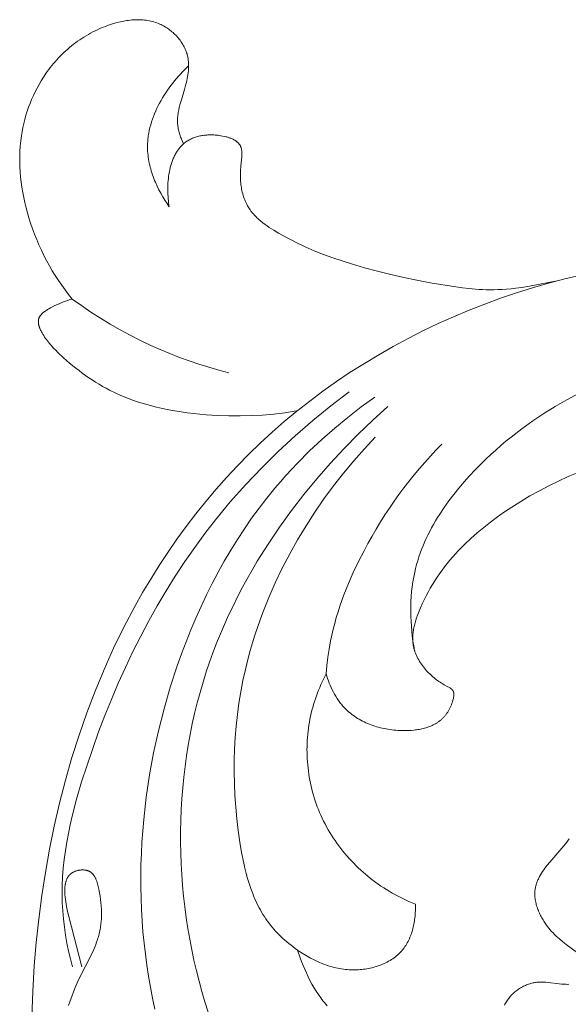
# Model space of a CAD drawing. Units: millimetres. Extents: x 5787 to 13714, y 5621 to 8839.
# Drawn here: x 12252 to 12284, y 8206 to 8263 of the extents above; entities that cross this region are included whole.
import ezdxf

# ---------------------------------------------------------------- set-up
doc = ezdxf.new("R2010")
doc.units = ezdxf.units.MM
doc.layers.get('0').update_dxf_attribs({"lineweight": 13})

# ---------------------------------------------------------------- blocks, each defined once
blk = doc.blocks.new('NPU.VRS-005_150_321')
for points in [[(-58.175, -6.632), (-58.234, -6.503), (-58.29, -6.371), (-58.317, -6.305), (-58.342, -6.238), (-58.366, -6.17), (-58.389, -6.102), (-58.41, -6.034), (-58.43, -5.965), (-58.448, -5.896), (-58.464, -5.827), (-58.478, -5.758), (-58.491, -5.689), (-58.501, -5.62), (-58.509, -5.55), (-58.516, -5.477), (-58.52, -5.403), (-58.521, -5.33), (-58.521, -5.257), (-58.518, -5.183), (-58.513, -5.11), (-58.507, -5.037), (-58.498, -4.964), (-58.488, -4.89), (-58.477, -4.817), (-58.464, -4.744), (-58.449, -4.671), (-58.416, -4.524), (-58.38, -4.378), (-58.297, -4.084), (-58.117, -3.49), (-58.034, -3.189), (-58.007, -3.078), (-57.981, -2.967), (-57.958, -2.856), (-57.938, -2.744), (-57.92, -2.633), (-57.905, -2.521), (-57.893, -2.41), (-57.885, -2.299), (-57.88, -2.188), (-57.88, -2.133), (-57.88, -2.078), (-57.881, -2.023), (-57.883, -1.968), (-57.886, -1.913), (-57.891, -1.859), (-57.897, -1.804), (-57.903, -1.75), (-57.911, -1.696), (-57.921, -1.642), (-57.931, -1.589), (-57.943, -1.536), (-57.956, -1.483), (-57.971, -1.43), (-57.992, -1.36), (-58.016, -1.291), (-58.042, -1.223), (-58.07, -1.155), (-58.1, -1.088), (-58.133, -1.022), (-58.168, -0.956), (-58.204, -0.891), (-58.243, -0.828), (-58.284, -0.764), (-58.326, -0.702), (-58.37, -0.641), (-58.416, -0.581), (-58.464, -0.522), (-58.513, -0.465), (-58.564, -0.408), (-58.616, -0.353), (-58.67, -0.299), (-58.725, -0.246), (-58.781, -0.195), (-58.839, -0.145), (-58.898, -0.096), (-58.958, -0.049), (-59.019, -0.004), (-59.081, 0.04), (-59.144, 0.082), (-59.208, 0.123), (-59.273, 0.161), (-59.338, 0.198), (-59.405, 0.233), (-59.472, 0.266), (-59.54, 0.298), (-59.625, 0.334), (-59.711, 0.367), (-59.798, 0.397), (-59.886, 0.425), (-59.974, 0.449), (-60.063, 0.471), (-60.153, 0.49), (-60.243, 0.506), (-60.334, 0.52), (-60.425, 0.531), (-60.516, 0.539), (-60.608, 0.545), (-60.701, 0.549), (-60.793, 0.551), (-60.886, 0.55), (-60.979, 0.547), (-61.072, 0.542), (-61.165, 0.535), (-61.258, 0.526), (-61.352, 0.514), (-61.445, 0.501), (-61.538, 0.486), (-61.631, 0.47), (-61.724, 0.451), (-61.909, 0.41), (-62.093, 0.362), (-62.275, 0.309), (-62.456, 0.25), (-62.597, 0.2), (-62.737, 0.147), (-62.876, 0.091), (-63.013, 0.033), (-63.149, -0.028), (-63.283, -0.093), (-63.415, -0.159), (-63.546, -0.229), (-63.675, -0.301), (-63.802, -0.375), (-63.928, -0.452), (-64.052, -0.532), (-64.174, -0.614), (-64.294, -0.698), (-64.413, -0.785), (-64.53, -0.874), (-64.645, -0.965), (-64.758, -1.058), (-64.869, -1.154), (-64.979, -1.252), (-65.086, -1.351), (-65.191, -1.453), (-65.295, -1.557), (-65.396, -1.662), (-65.496, -1.77), (-65.593, -1.879), (-65.688, -1.99), (-65.781, -2.103), (-65.872, -2.218), (-65.961, -2.334), (-66.048, -2.452), (-66.132, -2.571), (-66.268, -2.773), (-66.398, -2.98), (-66.521, -3.19), (-66.639, -3.404), (-66.749, -3.621), (-66.854, -3.841), (-66.952, -4.064), (-67.044, -4.29), (-67.129, -4.518), (-67.208, -4.749), (-67.28, -4.982), (-67.346, -5.216), (-67.405, -5.452), (-67.458, -5.69), (-67.504, -5.929), (-67.543, -6.168), (-67.582, -6.465), (-67.611, -6.762), (-67.631, -7.06), (-67.641, -7.358), (-67.642, -7.657), (-67.634, -7.956), (-67.617, -8.255), (-67.592, -8.553), (-67.559, -8.851), (-67.517, -9.149), (-67.468, -9.445), (-67.412, -9.74), (-67.348, -10.035), (-67.277, -10.327), (-67.199, -10.618), (-67.115, -10.907), (-67.013, -11.228), (-66.903, -11.547), (-66.786, -11.862), (-66.661, -12.175), (-66.529, -12.484), (-66.389, -12.789), (-66.242, -13.091), (-66.088, -13.389), (-65.927, -13.683), (-65.759, -13.973), (-65.584, -14.258), (-65.402, -14.539), (-65.214, -14.815), (-65.019, -15.087), (-64.818, -15.353), (-64.611, -15.614)], [(-58.997, -10.283), (-59.127, -10.093), (-59.252, -9.897), (-59.372, -9.697), (-59.487, -9.493), (-59.597, -9.285), (-59.7, -9.074), (-59.796, -8.859), (-59.841, -8.751), (-59.884, -8.642), (-59.926, -8.532), (-59.965, -8.422), (-60.002, -8.311), (-60.037, -8.199), (-60.069, -8.087), (-60.099, -7.975), (-60.127, -7.862), (-60.152, -7.749), (-60.175, -7.636), (-60.195, -7.522), (-60.212, -7.409), (-60.226, -7.295), (-60.238, -7.18), (-60.246, -7.066), (-60.252, -6.952), (-60.254, -6.837), (-60.254, -6.755), (-60.252, -6.672), (-60.249, -6.59), (-60.244, -6.508), (-60.238, -6.425), (-60.229, -6.343), (-60.22, -6.261), (-60.209, -6.179), (-60.182, -6.015), (-60.15, -5.852), (-60.112, -5.689), (-60.069, -5.528), (-60.021, -5.366), (-59.968, -5.206), (-59.909, -5.047), (-59.847, -4.889), (-59.779, -4.732), (-59.708, -4.577), (-59.632, -4.423), (-59.552, -4.27), (-59.469, -4.119), (-59.382, -3.97), (-59.291, -3.822), (-59.197, -3.677), (-59.1, -3.533), (-59.001, -3.392), (-58.898, -3.252), (-58.793, -3.115), (-58.685, -2.981), (-58.575, -2.849), (-58.464, -2.719), (-58.35, -2.592), (-58.234, -2.468), (-58.117, -2.347), (-57.999, -2.229), (-57.879, -2.114)], [(-36.571, -14.563), (-38.174, -14.872), (-38.626, -14.945), (-38.97, -14.99), (-39.243, -15.019), (-39.506, -15.042), (-39.757, -15.059), (-39.999, -15.071), (-40.232, -15.078), (-40.457, -15.08), (-40.674, -15.077), (-40.884, -15.071), (-41.089, -15.061), (-41.289, -15.047), (-41.676, -15.011), (-42.053, -14.966), (-42.426, -14.915), (-43.922, -14.673), (-44.678, -14.53), (-45.437, -14.372), (-46.197, -14.199), (-46.956, -14.009), (-47.712, -13.804), (-48.463, -13.581), (-49.007, -13.408), (-49.546, -13.224), (-50.081, -13.028), (-50.613, -12.817), (-51.139, -12.59), (-51.661, -12.345), (-51.92, -12.215), (-52.178, -12.08), (-52.435, -11.94), (-52.69, -11.794), (-52.954, -11.636), (-53.084, -11.554), (-53.213, -11.469), (-53.339, -11.383), (-53.463, -11.294), (-53.584, -11.202), (-53.702, -11.107), (-53.816, -11.008), (-53.872, -10.958), (-53.927, -10.907), (-53.98, -10.854), (-54.032, -10.801), (-54.083, -10.747), (-54.132, -10.692), (-54.181, -10.636), (-54.228, -10.578), (-54.273, -10.52), (-54.317, -10.461), (-54.359, -10.4), (-54.4, -10.339), (-54.439, -10.276), (-54.476, -10.212), (-54.52, -10.131), (-54.56, -10.049), (-54.599, -9.966), (-54.634, -9.88), (-54.668, -9.794), (-54.698, -9.706), (-54.726, -9.618), (-54.752, -9.529), (-54.775, -9.438), (-54.796, -9.348), (-54.815, -9.257), (-54.831, -9.165), (-54.845, -9.074), (-54.857, -8.982), (-54.867, -8.891), (-54.874, -8.8), (-54.879, -8.726), (-54.882, -8.652), (-54.885, -8.505), (-54.883, -8.358), (-54.877, -8.211), (-54.857, -7.912), (-54.809, -7.394), (-54.802, -7.289), (-54.8, -7.237), (-54.8, -7.185), (-54.801, -7.134), (-54.803, -7.084), (-54.805, -7.059), (-54.807, -7.034), (-54.81, -7.01), (-54.814, -6.986), (-54.818, -6.962), (-54.822, -6.939), (-54.827, -6.915), (-54.833, -6.893), (-54.839, -6.87), (-54.846, -6.848), (-54.854, -6.826), (-54.858, -6.815), (-54.862, -6.805), (-54.87, -6.786), (-54.879, -6.768), (-54.888, -6.75), (-54.898, -6.732), (-54.908, -6.715), (-54.919, -6.697), (-54.93, -6.681), (-54.942, -6.664), (-54.954, -6.648), (-54.967, -6.632), (-54.98, -6.616), (-54.994, -6.601), (-55.008, -6.586), (-55.023, -6.571), (-55.038, -6.557), (-55.054, -6.542), (-55.07, -6.529), (-55.086, -6.515), (-55.103, -6.502), (-55.12, -6.488), (-55.138, -6.476), (-55.156, -6.463), (-55.174, -6.451), (-55.193, -6.439), (-55.212, -6.427), (-55.231, -6.416), (-55.271, -6.393), (-55.312, -6.372), (-55.354, -6.352), (-55.398, -6.333), (-55.442, -6.314), (-55.487, -6.297), (-55.533, -6.281), (-55.58, -6.265), (-55.628, -6.25), (-55.676, -6.237), (-55.725, -6.224), (-55.823, -6.2), (-55.924, -6.18), (-56.024, -6.162), (-56.125, -6.148), (-56.198, -6.139), (-56.27, -6.132), (-56.342, -6.126), (-56.413, -6.121), (-56.485, -6.118), (-56.555, -6.116), (-56.625, -6.116), (-56.695, -6.117), (-56.764, -6.12), (-56.833, -6.124), (-56.901, -6.129), (-56.968, -6.136), (-57.035, -6.145), (-57.1, -6.155), (-57.166, -6.166), (-57.23, -6.179), (-57.294, -6.194), (-57.356, -6.21), (-57.418, -6.227), (-57.479, -6.246), (-57.54, -6.266), (-57.599, -6.288), (-57.657, -6.312), (-57.714, -6.337), (-57.77, -6.364), (-57.825, -6.392), (-57.879, -6.422), (-57.931, -6.453), (-57.983, -6.486), (-58.033, -6.521), (-58.082, -6.557), (-58.13, -6.594), (-58.173, -6.63), (-58.215, -6.668), (-58.255, -6.707), (-58.295, -6.747), (-58.333, -6.788), (-58.371, -6.831), (-58.407, -6.874), (-58.442, -6.919), (-58.476, -6.965), (-58.509, -7.012), (-58.541, -7.06), (-58.573, -7.109), (-58.603, -7.159), (-58.632, -7.21), (-58.66, -7.262), (-58.687, -7.315), (-58.713, -7.369), (-58.738, -7.423), (-58.762, -7.479), (-58.785, -7.535), (-58.808, -7.592), (-58.829, -7.649), (-58.869, -7.766), (-58.905, -7.886), (-58.938, -8.007), (-58.967, -8.131), (-58.993, -8.256), (-59.015, -8.383), (-59.034, -8.511), (-59.05, -8.639), (-59.063, -8.769), (-59.072, -8.899), (-59.079, -9.029), (-59.083, -9.159), (-59.084, -9.288), (-59.082, -9.417), (-59.077, -9.546), (-59.07, -9.673), (-59.061, -9.799), (-59.048, -9.923), (-59.034, -10.045), (-59.017, -10.165), (-58.997, -10.283)], [(-35.197, -14.233), (-36.136, -14.453), (-37.072, -14.697), (-38.003, -14.964), (-38.929, -15.255), (-39.85, -15.568), (-40.763, -15.903), (-41.668, -16.259), (-42.565, -16.638), (-43.453, -17.037), (-44.33, -17.457), (-45.196, -17.897), (-46.051, -18.358), (-46.892, -18.838), (-47.72, -19.337), (-48.534, -19.855), (-49.333, -20.391), (-50.115, -20.945), (-50.88, -21.518), (-51.628, -22.107), (-52.348, -22.706), (-53.051, -23.321), (-53.735, -23.952), (-54.401, -24.598), (-55.049, -25.26), (-55.679, -25.935), (-56.291, -26.625), (-56.885, -27.329), (-57.461, -28.046), (-58.019, -28.775), (-58.559, -29.518), (-59.081, -30.272), (-59.585, -31.038), (-60.071, -31.816), (-60.539, -32.604), (-60.99, -33.403), (-61.621, -34.598), (-62.214, -35.814), (-62.769, -37.048), (-63.287, -38.301), (-63.769, -39.569), (-64.214, -40.853), (-64.624, -42.15), (-64.998, -43.46), (-65.338, -44.78), (-65.645, -46.109), (-65.917, -47.446), (-66.157, -48.79), (-66.364, -50.139), (-66.54, -51.492), (-66.684, -52.847), (-66.797, -54.204), (-66.887, -55.687), (-66.941, -57.17)], [(-64.611, -15.614), (-64.739, -15.65), (-64.867, -15.691), (-64.993, -15.735), (-65.119, -15.782), (-65.243, -15.831), (-65.366, -15.884), (-65.609, -15.994), (-65.784, -16.08), (-65.87, -16.125), (-65.955, -16.173), (-65.997, -16.198), (-66.038, -16.224), (-66.079, -16.251), (-66.12, -16.279), (-66.16, -16.307), (-66.2, -16.337), (-66.238, -16.368), (-66.277, -16.401), (-66.316, -16.436), (-66.335, -16.454), (-66.354, -16.473), (-66.373, -16.491), (-66.391, -16.511), (-66.408, -16.53), (-66.425, -16.55), (-66.441, -16.57), (-66.457, -16.591), (-66.471, -16.612), (-66.478, -16.622), (-66.485, -16.633), (-66.491, -16.644), (-66.498, -16.654), (-66.504, -16.665), (-66.509, -16.676), (-66.515, -16.687), (-66.52, -16.698), (-66.525, -16.71), (-66.53, -16.721), (-66.534, -16.733), (-66.538, -16.745), (-66.542, -16.757), (-66.546, -16.769), (-66.549, -16.782), (-66.552, -16.794), (-66.555, -16.807), (-66.557, -16.819), (-66.559, -16.832), (-66.561, -16.844), (-66.562, -16.857), (-66.563, -16.87), (-66.564, -16.883), (-66.565, -16.896), (-66.565, -16.909), (-66.566, -16.922), (-66.565, -16.935), (-66.565, -16.948), (-66.564, -16.961), (-66.563, -16.974), (-66.561, -17.001), (-66.557, -17.028), (-66.553, -17.054), (-66.548, -17.081), (-66.542, -17.108), (-66.535, -17.135), (-66.528, -17.162), (-66.519, -17.19), (-66.511, -17.217), (-66.501, -17.244), (-66.491, -17.271), (-66.481, -17.298), (-66.458, -17.352), (-66.433, -17.406), (-66.408, -17.459), (-66.381, -17.512), (-66.353, -17.563), (-66.304, -17.649), (-66.254, -17.731), (-66.203, -17.812), (-66.15, -17.889), (-66.096, -17.965), (-66.041, -18.039), (-65.984, -18.111), (-65.927, -18.181), (-65.868, -18.249), (-65.809, -18.317), (-65.687, -18.448), (-65.562, -18.575), (-65.435, -18.7), (-65.102, -19.013), (-64.756, -19.317), (-64.398, -19.613), (-64.214, -19.757), (-64.028, -19.897), (-63.839, -20.035), (-63.647, -20.169), (-63.453, -20.299), (-63.256, -20.426), (-63.056, -20.549), (-62.855, -20.667), (-62.651, -20.781), (-62.445, -20.89), (-62.121, -21.05), (-61.792, -21.198), (-61.459, -21.336), (-61.122, -21.463), (-60.781, -21.58), (-60.437, -21.687), (-60.089, -21.784), (-59.739, -21.873), (-59.386, -21.953), (-59.031, -22.025), (-58.674, -22.089), (-58.315, -22.146), (-57.956, -22.195), (-57.595, -22.238), (-56.872, -22.307), (-56.217, -22.349), (-55.562, -22.373), (-54.908, -22.378), (-54.256, -22.363), (-53.605, -22.328), (-52.957, -22.271), (-52.311, -22.192), (-51.989, -22.145), (-51.668, -22.091)], [(-55.561, -19.886), (-56.137, -19.732), (-56.711, -19.565), (-57.28, -19.386), (-57.846, -19.193), (-58.407, -18.988), (-58.963, -18.77), (-59.515, -18.539), (-60.061, -18.295), (-60.658, -18.011), (-61.248, -17.711), (-61.83, -17.397), (-62.404, -17.068), (-62.969, -16.725), (-63.526, -16.368), (-64.073, -15.997), (-64.611, -15.614)], [(-35.333, -21.077), (-36.017, -21.44), (-36.688, -21.827), (-37.345, -22.236), (-37.989, -22.667), (-38.618, -23.121), (-39.232, -23.598), (-39.533, -23.845), (-39.831, -24.097), (-40.125, -24.356), (-40.414, -24.619), (-40.7, -24.889), (-40.981, -25.164), (-41.31, -25.499), (-41.633, -25.842), (-41.947, -26.194), (-42.253, -26.552), (-42.548, -26.919), (-42.831, -27.293), (-43.103, -27.674), (-43.36, -28.063), (-43.484, -28.26), (-43.604, -28.458), (-43.719, -28.659), (-43.831, -28.861), (-43.939, -29.066), (-44.042, -29.271), (-44.141, -29.479), (-44.235, -29.688), (-44.325, -29.899), (-44.41, -30.112), (-44.49, -30.326), (-44.564, -30.542), (-44.634, -30.76), (-44.698, -30.979), (-44.757, -31.2), (-44.81, -31.423), (-44.867, -31.701), (-44.916, -31.981), (-44.957, -32.262), (-44.99, -32.546), (-45.014, -32.831), (-45.031, -33.116), (-45.04, -33.403), (-45.041, -33.69), (-45.036, -33.977), (-45.023, -34.264), (-45.004, -34.551), (-44.979, -34.836), (-44.947, -35.121), (-44.909, -35.405), (-44.865, -35.687), (-44.815, -35.967)], [(-64.6, -54.255), (-64.714, -53.801), (-64.818, -53.343), (-64.911, -52.883), (-64.992, -52.42), (-65.06, -51.956), (-65.115, -51.49), (-65.155, -51.024), (-65.181, -50.557), (-65.189, -50.305), (-65.192, -50.053), (-65.185, -49.548), (-65.162, -49.045), (-65.122, -48.541), (-65.068, -48.039), (-65.001, -47.537), (-64.92, -47.036), (-64.826, -46.536), (-64.722, -46.038), (-64.607, -45.54), (-64.35, -44.548), (-64.062, -43.562), (-63.749, -42.581), (-63.423, -41.619), (-63.08, -40.665), (-62.719, -39.718), (-62.341, -38.779), (-61.946, -37.85), (-61.532, -36.93), (-61.099, -36.02), (-60.648, -35.122), (-60.178, -34.234), (-59.688, -33.359), (-59.178, -32.496), (-58.649, -31.646), (-58.098, -30.81), (-57.528, -29.988), (-56.936, -29.182), (-56.322, -28.39), (-55.9, -27.87), (-55.469, -27.358), (-54.579, -26.354), (-53.654, -25.381), (-52.698, -24.438), (-51.711, -23.526), (-50.697, -22.646), (-49.658, -21.797), (-48.595, -20.982)], [(-59.823, -56.708), (-59.96, -56.076), (-60.084, -55.442), (-60.195, -54.805), (-60.294, -54.166), (-60.38, -53.524), (-60.454, -52.881), (-60.516, -52.235), (-60.565, -51.589), (-60.602, -50.941), (-60.627, -50.292), (-60.641, -49.643), (-60.642, -48.992), (-60.632, -48.342), (-60.609, -47.691), (-60.576, -47.041), (-60.531, -46.391), (-60.474, -45.741), (-60.327, -44.445), (-60.135, -43.154), (-59.9, -41.87), (-59.622, -40.594), (-59.301, -39.329), (-58.939, -38.076), (-58.537, -36.838), (-58.288, -36.138), (-58.027, -35.443), (-57.752, -34.755), (-57.464, -34.073), (-57.162, -33.398), (-56.847, -32.73), (-56.517, -32.071), (-56.173, -31.42), (-55.814, -30.777), (-55.442, -30.144), (-55.054, -29.52), (-54.652, -28.906), (-54.235, -28.303), (-53.803, -27.711), (-53.355, -27.131), (-52.892, -26.562), (-52.574, -26.189), (-52.25, -25.821), (-51.581, -25.103), (-50.887, -24.407), (-50.171, -23.735), (-49.433, -23.086), (-48.675, -22.461), (-47.899, -21.86), (-47.107, -21.284)], [(-56.747, -56.886), (-56.934, -56.293), (-57.11, -55.695), (-57.274, -55.093), (-57.427, -54.487), (-57.568, -53.878), (-57.697, -53.266), (-57.815, -52.652), (-57.922, -52.035), (-58.016, -51.415), (-58.099, -50.794), (-58.17, -50.171), (-58.23, -49.546), (-58.277, -48.921), (-58.312, -48.294), (-58.336, -47.667), (-58.347, -47.04), (-58.346, -46.413), (-58.334, -45.786), (-58.309, -45.159), (-58.272, -44.534), (-58.222, -43.909), (-58.16, -43.286), (-58.086, -42.664), (-58, -42.045), (-57.901, -41.427), (-57.79, -40.812), (-57.666, -40.2), (-57.53, -39.591), (-57.38, -38.985), (-57.219, -38.383), (-57.044, -37.784), (-56.857, -37.19), (-56.669, -36.633), (-56.47, -36.08), (-56.259, -35.531), (-56.038, -34.986), (-55.806, -34.446), (-55.564, -33.91), (-55.312, -33.378), (-55.05, -32.852), (-54.778, -32.329), (-54.497, -31.812), (-54.207, -31.3), (-53.908, -30.792), (-53.283, -29.793), (-52.625, -28.814), (-51.935, -27.857), (-51.215, -26.923), (-50.467, -26.013), (-49.692, -25.126), (-48.893, -24.265), (-48.071, -23.429), (-47.228, -22.62), (-46.365, -21.837)], [(-47.086, -23.603), (-47.718, -24.278), (-48.331, -24.974), (-48.925, -25.69), (-49.5, -26.426), (-50.053, -27.179), (-50.584, -27.95), (-51.092, -28.737), (-51.575, -29.539), (-52.033, -30.356), (-52.465, -31.186), (-52.869, -32.029), (-53.244, -32.883), (-53.59, -33.748), (-53.751, -34.184), (-53.904, -34.623), (-54.05, -35.063), (-54.187, -35.506), (-54.317, -35.951), (-54.437, -36.397), (-54.597, -37.044), (-54.738, -37.695), (-54.863, -38.349), (-54.969, -39.005), (-55.059, -39.665), (-55.131, -40.326), (-55.185, -40.99), (-55.223, -41.657), (-55.244, -42.325), (-55.247, -42.994), (-55.234, -43.665), (-55.203, -44.338), (-55.157, -45.011), (-55.093, -45.685), (-55.013, -46.36), (-54.916, -47.035), (-54.813, -47.647), (-54.692, -48.255), (-54.624, -48.557), (-54.549, -48.855), (-54.467, -49.151), (-54.378, -49.444), (-54.281, -49.733), (-54.176, -50.017), (-54.12, -50.157), (-54.061, -50.296), (-54.001, -50.433), (-53.937, -50.57), (-53.871, -50.704), (-53.803, -50.837), (-53.732, -50.969), (-53.658, -51.099), (-53.581, -51.227), (-53.501, -51.353), (-53.419, -51.477), (-53.333, -51.6), (-53.244, -51.721), (-53.151, -51.84), (-53.056, -51.957), (-52.958, -52.072), (-52.857, -52.185), (-52.754, -52.295), (-52.647, -52.404), (-52.539, -52.511), (-52.427, -52.615), (-52.314, -52.718), (-52.198, -52.818), (-52.08, -52.916), (-51.96, -53.012), (-51.838, -53.106), (-51.714, -53.197), (-51.588, -53.287), (-51.403, -53.413), (-51.213, -53.533), (-51.02, -53.649), (-50.824, -53.758), (-50.625, -53.861), (-50.422, -53.956), (-50.32, -54.001), (-50.217, -54.045), (-50.113, -54.086), (-50.009, -54.125), (-49.903, -54.163), (-49.798, -54.198), (-49.691, -54.231), (-49.584, -54.261), (-49.476, -54.29), (-49.368, -54.316), (-49.259, -54.339), (-49.149, -54.361), (-49.039, -54.379), (-48.928, -54.395), (-48.817, -54.409), (-48.705, -54.42), (-48.592, -54.428), (-48.48, -54.433), (-48.366, -54.435), (-48.252, -54.435), (-48.157, -54.432), (-48.061, -54.427), (-47.965, -54.42), (-47.868, -54.411), (-47.772, -54.4), (-47.676, -54.387), (-47.581, -54.372), (-47.485, -54.354), (-47.39, -54.335), (-47.296, -54.313), (-47.202, -54.29), (-47.109, -54.264), (-47.016, -54.236), (-46.924, -54.206), (-46.834, -54.173), (-46.744, -54.139), (-46.656, -54.102), (-46.568, -54.064), (-46.483, -54.023), (-46.398, -53.98), (-46.315, -53.935), (-46.234, -53.887), (-46.154, -53.838), (-46.076, -53.786), (-46, -53.732), (-45.926, -53.676), (-45.854, -53.618), (-45.784, -53.557), (-45.716, -53.495), (-45.683, -53.462), (-45.651, -53.43), (-45.619, -53.396), (-45.588, -53.363), (-45.558, -53.328), (-45.528, -53.293), (-45.474, -53.227), (-45.422, -53.158), (-45.372, -53.087), (-45.325, -53.015), (-45.279, -52.941), (-45.236, -52.866), (-45.195, -52.789), (-45.156, -52.711), (-45.119, -52.631), (-45.084, -52.55), (-45.051, -52.469), (-45.02, -52.386), (-44.991, -52.302), (-44.964, -52.217), (-44.939, -52.132), (-44.915, -52.045), (-44.894, -51.958), (-44.874, -51.871), (-44.856, -51.783), (-44.839, -51.695), (-44.825, -51.606), (-44.812, -51.517), (-44.8, -51.428), (-44.79, -51.339), (-44.775, -51.161), (-44.767, -50.983), (-44.764, -50.807), (-44.766, -50.633)], [(-43.247, -24.021), (-43.58, -24.362), (-43.906, -24.71), (-44.225, -25.065), (-44.537, -25.425), (-44.843, -25.792), (-45.141, -26.165), (-45.433, -26.543), (-45.718, -26.927), (-45.995, -27.317), (-46.266, -27.712), (-46.53, -28.111), (-46.786, -28.516), (-47.035, -28.926), (-47.277, -29.34), (-47.512, -29.758), (-47.74, -30.181), (-48.058, -30.805), (-48.359, -31.437), (-48.64, -32.078), (-48.773, -32.401), (-48.899, -32.727), (-49.02, -33.054), (-49.134, -33.383), (-49.242, -33.715), (-49.343, -34.048), (-49.436, -34.383), (-49.523, -34.719), (-49.601, -35.058), (-49.672, -35.398), (-49.756, -35.87), (-49.826, -36.343), (-49.881, -36.819), (-49.924, -37.296)], [(-49.924, -37.296), (-49.885, -37.432), (-49.843, -37.567), (-49.797, -37.701), (-49.747, -37.835), (-49.694, -37.967), (-49.637, -38.098), (-49.576, -38.227), (-49.511, -38.355), (-49.443, -38.48), (-49.371, -38.603), (-49.296, -38.723), (-49.216, -38.841), (-49.175, -38.898), (-49.133, -38.955), (-49.09, -39.011), (-49.046, -39.066), (-49.001, -39.12), (-48.955, -39.173), (-48.909, -39.226), (-48.861, -39.277), (-48.786, -39.353), (-48.708, -39.427), (-48.629, -39.499), (-48.548, -39.569), (-48.464, -39.635), (-48.379, -39.7), (-48.291, -39.762), (-48.202, -39.822), (-48.111, -39.88), (-48.019, -39.935), (-47.924, -39.988), (-47.828, -40.038), (-47.731, -40.087), (-47.632, -40.133), (-47.532, -40.176), (-47.43, -40.218), (-47.328, -40.257), (-47.224, -40.294), (-47.118, -40.329), (-47.012, -40.361), (-46.905, -40.391), (-46.796, -40.42), (-46.687, -40.445), (-46.577, -40.469), (-46.466, -40.491), (-46.354, -40.51), (-46.242, -40.527), (-46.129, -40.542), (-46.015, -40.555), (-45.902, -40.566), (-45.787, -40.575), (-45.672, -40.581), (-45.509, -40.587), (-45.346, -40.588), (-45.183, -40.584), (-45.02, -40.576), (-44.859, -40.562), (-44.779, -40.553), (-44.7, -40.542), (-44.621, -40.53), (-44.543, -40.517), (-44.465, -40.502), (-44.388, -40.485), (-44.312, -40.467), (-44.237, -40.447), (-44.163, -40.426), (-44.089, -40.402), (-44.017, -40.377), (-43.946, -40.351), (-43.876, -40.322), (-43.807, -40.292), (-43.739, -40.259), (-43.673, -40.225), (-43.608, -40.189), (-43.544, -40.151), (-43.482, -40.11), (-43.451, -40.09), (-43.421, -40.068), (-43.392, -40.046), (-43.362, -40.024), (-43.334, -40.001), (-43.305, -39.977), (-43.274, -39.951), (-43.244, -39.924), (-43.214, -39.896), (-43.185, -39.867), (-43.156, -39.838), (-43.128, -39.808), (-43.101, -39.778), (-43.074, -39.747), (-43.047, -39.716), (-43.021, -39.683), (-42.996, -39.651), (-42.971, -39.617), (-42.947, -39.583), (-42.923, -39.549), (-42.9, -39.513), (-42.878, -39.478), (-42.856, -39.441), (-42.834, -39.405), (-42.814, -39.367), (-42.793, -39.329), (-42.774, -39.291), (-42.755, -39.252), (-42.737, -39.212), (-42.719, -39.172), (-42.685, -39.09), (-42.654, -39.006), (-42.625, -38.92), (-42.599, -38.832), (-42.581, -38.763), (-42.573, -38.728), (-42.565, -38.693), (-42.559, -38.658), (-42.553, -38.623), (-42.549, -38.589), (-42.547, -38.572), (-42.546, -38.555), (-42.545, -38.538), (-42.544, -38.521), (-42.544, -38.505), (-42.544, -38.488), (-42.545, -38.472), (-42.546, -38.456), (-42.547, -38.44), (-42.549, -38.425), (-42.552, -38.409), (-42.553, -38.402), (-42.555, -38.394), (-42.556, -38.387), (-42.558, -38.379), (-42.56, -38.372), (-42.562, -38.365), (-42.564, -38.358), (-42.566, -38.35), (-42.569, -38.343), (-42.572, -38.336), (-42.574, -38.329), (-42.577, -38.323), (-42.58, -38.316), (-42.584, -38.309), (-42.587, -38.302), (-42.591, -38.295), (-42.595, -38.288), (-42.599, -38.282), (-42.603, -38.275), (-42.607, -38.269), (-42.612, -38.262), (-42.617, -38.256), (-42.622, -38.249), (-42.627, -38.243), (-42.632, -38.237), (-42.637, -38.231), (-42.642, -38.225), (-42.648, -38.219), (-42.659, -38.207), (-42.671, -38.196), (-42.684, -38.184), (-42.697, -38.173), (-42.71, -38.163), (-42.724, -38.152), (-42.738, -38.142), (-42.752, -38.132), (-42.767, -38.122), (-42.797, -38.102), (-42.829, -38.084), (-42.894, -38.047), (-43.109, -37.932), (-43.189, -37.886), (-43.266, -37.839), (-43.342, -37.792), (-43.415, -37.743), (-43.487, -37.693), (-43.557, -37.642), (-43.625, -37.589), (-43.691, -37.536), (-43.757, -37.481), (-43.82, -37.424), (-43.883, -37.367), (-43.944, -37.307), (-44.004, -37.247), (-44.063, -37.184), (-44.121, -37.121), (-44.183, -37.049), (-44.244, -36.976), (-44.303, -36.901), (-44.361, -36.824), (-44.418, -36.746), (-44.472, -36.666), (-44.524, -36.584), (-44.573, -36.502), (-44.62, -36.418), (-44.665, -36.333), (-44.706, -36.246), (-44.726, -36.203), (-44.744, -36.159), (-44.762, -36.115), (-44.779, -36.071), (-44.795, -36.026), (-44.811, -35.982), (-44.825, -35.937), (-44.838, -35.892), (-44.851, -35.847), (-44.862, -35.801), (-44.878, -35.731), (-44.891, -35.66), (-44.902, -35.589), (-44.91, -35.517), (-44.917, -35.446), (-44.921, -35.374), (-44.923, -35.301), (-44.923, -35.229), (-44.922, -35.156), (-44.918, -35.084), (-44.912, -35.011), (-44.905, -34.938), (-44.896, -34.865), (-44.885, -34.791), (-44.873, -34.718), (-44.859, -34.645), (-44.844, -34.572), (-44.827, -34.498), (-44.79, -34.352), (-44.748, -34.206), (-44.701, -34.061), (-44.651, -33.916), (-44.597, -33.772), (-44.482, -33.488), (-44.378, -33.253), (-44.27, -33.023), (-44.156, -32.796), (-44.038, -32.573), (-43.915, -32.354), (-43.787, -32.138), (-43.654, -31.926), (-43.517, -31.718), (-43.376, -31.513), (-43.231, -31.312), (-43.081, -31.114), (-42.927, -30.919), (-42.77, -30.728), (-42.609, -30.54), (-42.444, -30.355), (-42.276, -30.173), (-42.104, -29.995), (-41.929, -29.82), (-41.569, -29.478), (-41.198, -29.148), (-40.817, -28.829), (-40.425, -28.521), (-40.025, -28.223), (-39.617, -27.935), (-39.202, -27.657), (-38.678, -27.325), (-38.145, -27.008), (-37.604, -26.705), (-37.056, -26.418), (-36.499, -26.147), (-35.936, -25.893), (-35.366, -25.655)], [(-44.766, -50.633), (-44.963, -50.553), (-45.157, -50.47), (-45.35, -50.382), (-45.542, -50.291), (-45.731, -50.195), (-45.919, -50.096), (-46.104, -49.992), (-46.288, -49.884), (-46.446, -49.787), (-46.603, -49.687), (-46.758, -49.584), (-46.912, -49.478), (-47.063, -49.369), (-47.213, -49.257), (-47.361, -49.142), (-47.507, -49.024), (-47.65, -48.904), (-47.792, -48.781), (-47.931, -48.655), (-48.069, -48.527), (-48.204, -48.396), (-48.336, -48.263), (-48.466, -48.127), (-48.593, -47.989), (-48.718, -47.848), (-48.841, -47.705), (-48.96, -47.56), (-49.077, -47.412), (-49.191, -47.263), (-49.302, -47.111), (-49.41, -46.957), (-49.515, -46.801), (-49.617, -46.643), (-49.716, -46.483), (-49.811, -46.321), (-49.903, -46.157), (-49.992, -45.992), (-50.077, -45.825), (-50.159, -45.655), (-50.238, -45.485), (-50.308, -45.322), (-50.376, -45.157), (-50.44, -44.992), (-50.501, -44.825), (-50.559, -44.656), (-50.613, -44.487), (-50.664, -44.317), (-50.712, -44.145), (-50.757, -43.973), (-50.798, -43.8), (-50.836, -43.626), (-50.871, -43.452), (-50.903, -43.277), (-50.931, -43.101), (-50.955, -42.925), (-50.977, -42.749), (-50.995, -42.572), (-51.01, -42.395), (-51.022, -42.218), (-51.03, -42.04), (-51.035, -41.863), (-51.036, -41.685), (-51.034, -41.508), (-51.029, -41.331), (-51.02, -41.154), (-51.008, -40.978), (-50.993, -40.801), (-50.974, -40.626), (-50.952, -40.451), (-50.927, -40.276), (-50.898, -40.102), (-50.866, -39.929), (-50.83, -39.757), (-50.791, -39.585), (-50.749, -39.415), (-50.703, -39.245), (-50.654, -39.076), (-50.602, -38.908), (-50.548, -38.742), (-50.49, -38.576), (-50.429, -38.412), (-50.365, -38.249), (-50.298, -38.087), (-50.229, -37.926), (-50.081, -37.608), (-49.924, -37.296)], [(-35.872, -46.846), (-35.975, -46.982), (-36.082, -47.117), (-36.304, -47.384), (-36.998, -48.194), (-37.143, -48.373), (-37.282, -48.556), (-37.349, -48.649), (-37.413, -48.743), (-37.475, -48.837), (-37.533, -48.933), (-37.588, -49.03), (-37.614, -49.079), (-37.639, -49.128), (-37.663, -49.177), (-37.686, -49.227), (-37.708, -49.277), (-37.728, -49.327), (-37.747, -49.378), (-37.765, -49.429), (-37.782, -49.48), (-37.797, -49.531), (-37.811, -49.583), (-37.823, -49.635), (-37.834, -49.687), (-37.843, -49.74), (-37.848, -49.774), (-37.853, -49.808), (-37.857, -49.843), (-37.86, -49.878), (-37.862, -49.912), (-37.864, -49.947), (-37.865, -49.982), (-37.866, -50.017), (-37.865, -50.088), (-37.863, -50.158), (-37.857, -50.229), (-37.85, -50.3), (-37.84, -50.371), (-37.828, -50.442), (-37.814, -50.513), (-37.798, -50.584), (-37.78, -50.655), (-37.76, -50.726), (-37.738, -50.797), (-37.714, -50.867), (-37.689, -50.937), (-37.662, -51.007), (-37.633, -51.076), (-37.603, -51.145), (-37.571, -51.213), (-37.538, -51.281), (-37.504, -51.348), (-37.468, -51.414), (-37.431, -51.48), (-37.393, -51.544), (-37.354, -51.608), (-37.313, -51.671), (-37.272, -51.734), (-37.23, -51.795), (-37.187, -51.855), (-37.143, -51.914), (-37.063, -52.015), (-36.981, -52.113), (-36.897, -52.208), (-36.811, -52.3), (-36.723, -52.389), (-36.633, -52.476), (-36.541, -52.561), (-36.448, -52.644), (-36.256, -52.804), (-36.057, -52.961), (-35.407, -53.443)], [(-35.908, -55.27), (-35.977, -55.272), (-36.046, -55.271), (-36.114, -55.269), (-36.182, -55.266), (-36.317, -55.257), (-36.45, -55.245), (-37.099, -55.166), (-37.227, -55.154), (-37.353, -55.146), (-37.417, -55.143), (-37.48, -55.142), (-37.543, -55.142), (-37.607, -55.144), (-37.67, -55.147), (-37.733, -55.152), (-37.797, -55.159), (-37.86, -55.168), (-37.921, -55.179), (-37.982, -55.192), (-38.042, -55.206), (-38.103, -55.222), (-38.164, -55.241), (-38.224, -55.261), (-38.284, -55.282), (-38.344, -55.306), (-38.403, -55.331), (-38.462, -55.358), (-38.52, -55.386), (-38.578, -55.416), (-38.635, -55.448), (-38.692, -55.481), (-38.747, -55.515), (-38.802, -55.551), (-38.856, -55.589), (-38.91, -55.627), (-38.962, -55.667), (-39.013, -55.709), (-39.063, -55.752), (-39.112, -55.795), (-39.159, -55.84), (-39.206, -55.887), (-39.251, -55.934), (-39.294, -55.982), (-39.337, -56.032), (-39.377, -56.082), (-39.416, -56.134), (-39.454, -56.186), (-39.49, -56.239), (-39.524, -56.294), (-39.559, -56.353), (-39.592, -56.414), (-39.623, -56.475)], [(-64.818, -56.498), (-64.73, -56.233), (-64.637, -55.97), (-64.537, -55.708), (-64.432, -55.449), (-64.32, -55.191), (-64.202, -54.935), (-63.493, -53.536), (-63.364, -53.255), (-63.304, -53.113), (-63.247, -52.971), (-63.194, -52.829), (-63.145, -52.685), (-63.119, -52.6), (-63.094, -52.516), (-63.071, -52.43), (-63.05, -52.344), (-63.03, -52.258), (-63.012, -52.172), (-62.995, -52.085), (-62.98, -51.998), (-62.966, -51.911), (-62.954, -51.823), (-62.944, -51.734), (-62.935, -51.645), (-62.922, -51.467), (-62.914, -51.286), (-62.913, -51.104), (-62.918, -50.919), (-62.929, -50.733), (-62.945, -50.545), (-62.967, -50.354), (-62.995, -50.162), (-63.028, -49.967), (-63.067, -49.77), (-63.103, -49.61), (-63.123, -49.53), (-63.144, -49.451), (-63.167, -49.374), (-63.193, -49.298), (-63.207, -49.261), (-63.221, -49.225), (-63.236, -49.189), (-63.251, -49.154), (-63.268, -49.12), (-63.285, -49.086), (-63.302, -49.054), (-63.321, -49.022), (-63.341, -48.991), (-63.351, -48.976), (-63.361, -48.961), (-63.371, -48.947), (-63.382, -48.933), (-63.393, -48.919), (-63.404, -48.905), (-63.416, -48.892), (-63.428, -48.879), (-63.44, -48.866), (-63.452, -48.854), (-63.464, -48.841), (-63.477, -48.83), (-63.49, -48.818), (-63.503, -48.807), (-63.517, -48.796), (-63.531, -48.786), (-63.545, -48.776), (-63.559, -48.766), (-63.574, -48.757), (-63.589, -48.748), (-63.604, -48.74), (-63.62, -48.731), (-63.634, -48.725), (-63.647, -48.718), (-63.662, -48.712), (-63.676, -48.706), (-63.691, -48.701), (-63.705, -48.696), (-63.72, -48.691), (-63.736, -48.686), (-63.751, -48.682), (-63.766, -48.677), (-63.782, -48.674), (-63.798, -48.67), (-63.814, -48.667), (-63.83, -48.664), (-63.846, -48.661), (-63.862, -48.659), (-63.895, -48.655), (-63.928, -48.652), (-63.962, -48.65), (-63.996, -48.649), (-64.03, -48.649), (-64.064, -48.651), (-64.098, -48.653), (-64.132, -48.656), (-64.167, -48.661), (-64.201, -48.666), (-64.235, -48.672), (-64.268, -48.679), (-64.302, -48.687), (-64.335, -48.696), (-64.368, -48.706), (-64.4, -48.717), (-64.432, -48.729), (-64.463, -48.741), (-64.493, -48.755), (-64.523, -48.769), (-64.552, -48.784), (-64.58, -48.8), (-64.594, -48.808), (-64.608, -48.817), (-64.621, -48.825), (-64.634, -48.834), (-64.646, -48.843), (-64.658, -48.852), (-64.67, -48.861), (-64.682, -48.87), (-64.693, -48.879), (-64.705, -48.889), (-64.716, -48.898), (-64.726, -48.908), (-64.737, -48.918), (-64.747, -48.929), (-64.757, -48.939), (-64.767, -48.949), (-64.777, -48.96), (-64.786, -48.971), (-64.796, -48.982), (-64.805, -48.993), (-64.814, -49.004), (-64.822, -49.016), (-64.839, -49.039), (-64.855, -49.063), (-64.87, -49.087), (-64.885, -49.112), (-64.898, -49.138), (-64.911, -49.164), (-64.923, -49.191), (-64.935, -49.218), (-64.946, -49.245), (-64.956, -49.273), (-64.965, -49.301), (-64.974, -49.33), (-64.982, -49.359), (-64.99, -49.389), (-64.997, -49.419), (-65.003, -49.449), (-65.009, -49.48), (-65.014, -49.511), (-65.018, -49.543), (-65.023, -49.574), (-65.026, -49.606), (-65.032, -49.671), (-65.035, -49.737), (-65.037, -49.804), (-65.037, -49.872), (-65.035, -49.94), (-65.032, -50.009), (-65.028, -50.078), (-65.015, -50.218), (-64.998, -50.358), (-64.977, -50.498), (-64.929, -50.772), (-64.871, -51.065), (-64.809, -51.344), (-64.056, -54.264)], [(-49.878, -56.509), (-49.954, -56.421), (-50.029, -56.33), (-50.102, -56.238), (-50.174, -56.145), (-50.244, -56.051), (-50.38, -55.858), (-50.509, -55.66), (-50.633, -55.458), (-50.751, -55.252), (-50.863, -55.042), (-50.97, -54.829), (-51.072, -54.614), (-51.169, -54.396), (-51.261, -54.176), (-51.349, -53.955), (-51.433, -53.733), (-51.588, -53.287)]]:
    blk.add_lwpolyline(points)

msp = doc.modelspace()

# ---------------------------------------------------------------- block references
msp.add_blockref('NPU.VRS-005_150_321', (12319.466, 8262.408))

doc.saveas('drawing.dxf')
